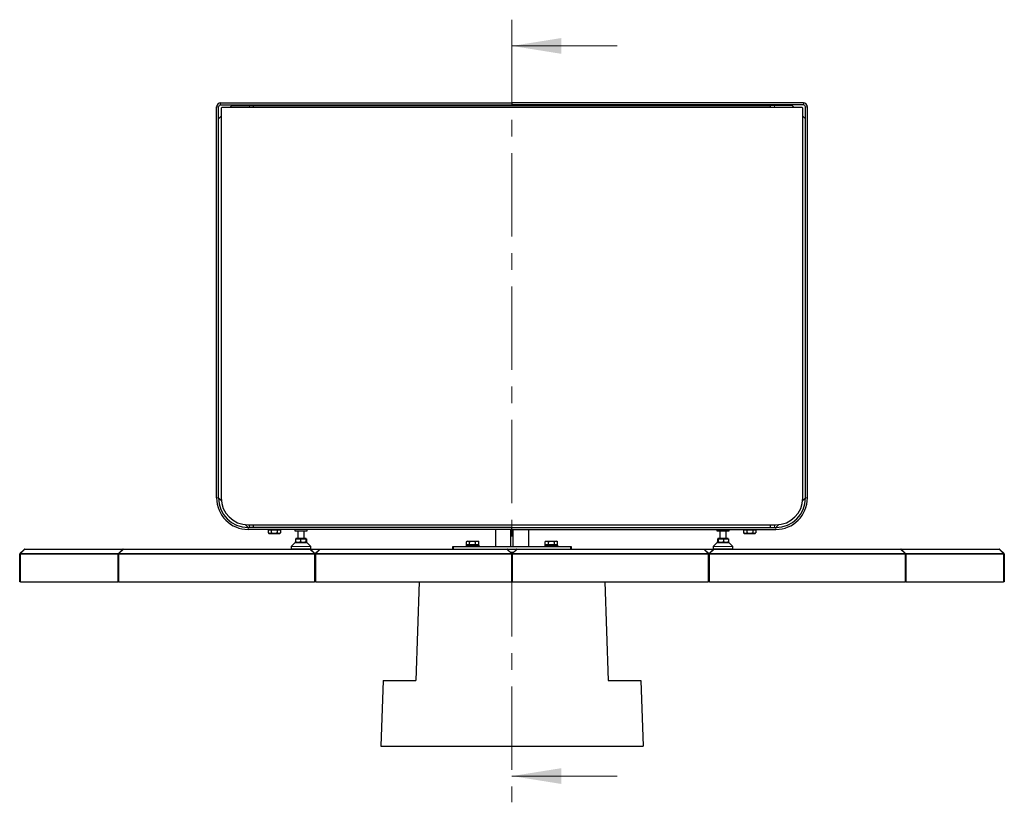
# Model space of a CAD drawing. Units: millimetres. Extents: x -2060 to 4053, y 15 to 1989.
# Drawn here: x -2060 to -560, y 159 to 1351 of the extents above; entities that cross this region are included whole.
import ezdxf

# ---------------------------------------------------------------- set-up
doc = ezdxf.new("R2010")
doc.units = ezdxf.units.MM
doc.header["$LTSCALE"] = 20
doc.linetypes.add('SLD-Solid', pattern=[0])
doc.linetypes.add('SLD-Thin-Thick-Chain', pattern=[10.16, 6.35, -1.27, 1.27, -1.27])

msp = doc.modelspace()

# ---------------------------------------------------------------- linework, layer by layer
at = {"color": 7, "linetype": 'SLD-Thin-Thick-Chain', "lineweight": 18}
msp.add_line((-1309.87, 1351.34), (-1309.87, 158.71), dxfattribs=at)
at = {"color": 7, "linetype": 'SLD-Solid', "lineweight": 18}
for p, q in [((-1149.87, 1311.34), (-1309.87, 1311.34)), ((-1149.87, 198.71), (-1309.87, 198.71))]:
    msp.add_line(p, q, dxfattribs=at)
at = {"color": 7, "linetype": 'SLD-Solid'}
for p, q in [((-1759.87, 622.49), (-1759.87, 1218.49)), ((-1756.87, 622.49), (-1756.87, 1218.49)), ((-1753.87, 1224.49), (-1309.87, 1224.49)), ((-1753.87, 1221.49), (-1309.87, 1221.49)), ((-1752.87, 1216.49), (-1752.87, 622.49)), ((-867.87, 1217.49), (-1751.87, 1217.49)), ((-1739.87, 1217.49), (-1736.87, 1220.49)), ((-1736.87, 1220.49), (-1709.87, 1220.49)), ((-1709.87, 1220.49), (-1703.87, 1220.49)), ((-1703.87, 1217.49), (-1703.87, 1220.49)), ((-1703.87, 1220.49), (-915.87, 1220.49)), ((-1309.87, 1224.49), (-1309.87, 1221.49)), ((-865.87, 1224.49), (-1309.87, 1224.49)), ((-865.87, 1221.49), (-1309.87, 1221.49)), ((-915.87, 1217.49), (-915.87, 1220.49)), ((-909.87, 1220.49), (-915.87, 1220.49)), ((-882.87, 1220.49), (-909.87, 1220.49)), ((-879.87, 1217.49), (-882.87, 1220.49)), ((-866.87, 622.49), (-866.87, 1216.49)), ((-862.87, 622.49), (-862.87, 1218.49)), ((-859.87, 622.49), (-859.87, 1218.49)), ((-1756.87, 1200.49), (-1752.87, 1204.49)), ((-862.87, 1200.49), (-866.87, 1204.49)), ((-1752.65, 618.28), (-1756.87, 622.49)), ((-867.09, 618.28), (-862.87, 622.49)), ((-1711.87, 577.49), (-1716.09, 581.71)), ((-1711.87, 581.49), (-907.87, 581.49)), ((-1309.87, 577.49), (-1711.87, 577.49)), ((-1309.87, 574.49), (-1711.87, 574.49)), ((-1703.87, 577.49), (-1703.87, 581.49)), ((-1681.1, 573.99), (-1681.1, 569.34)), ((-1681.1, 573.99), (-1678.97, 573.99)), ((-1679.87, 574.49), (-1679.87, 573.99)), ((-1678.97, 573.99), (-1676.84, 573.99)), ((-1676.84, 573.99), (-1676.84, 569.34)), ((-1676.84, 573.99), (-1672.23, 573.99)), ((-1672.23, 573.99), (-1667.62, 573.99)), ((-1667.62, 573.99), (-1667.62, 569.34)), ((-1667.62, 573.99), (-1665.13, 573.99)), ((-1665.13, 573.99), (-1662.64, 573.99)), ((-1663.87, 573.99), (-1663.87, 574.49)), ((-1662.64, 573.99), (-1662.64, 569.34)), ((-1640.79, 574.49), (-1640.79, 572.49)), ((-1640.79, 572.49), (-1624.47, 572.49)), ((-1636.29, 572.49), (-1636.29, 560.89)), ((-1626.29, 560.89), (-1626.29, 572.49)), ((-1624.47, 572.49), (-1621.79, 572.49)), ((-1621.79, 572.49), (-1621.79, 574.49)), ((-1334.87, 574.49), (-1334.87, 548.49)), ((-1311.87, 548.49), (-1311.87, 574.49)), ((-1309.87, 574.49), (-1309.87, 577.49)), ((-1309.87, 577.49), (-907.87, 577.49)), ((-1309.87, 574.49), (-907.87, 574.49)), ((-1307.87, 548.49), (-1307.87, 574.49)), ((-1284.87, 574.49), (-1284.87, 548.49)), ((-997.95, 574.49), (-997.95, 572.49)), ((-997.95, 572.49), (-995.27, 572.49)), ((-995.27, 572.49), (-978.95, 572.49)), ((-993.45, 572.49), (-993.45, 560.89)), ((-983.45, 560.89), (-983.45, 572.49)), ((-978.95, 572.49), (-978.95, 574.49)), ((-957.1, 573.99), (-957.1, 569.34)), ((-957.1, 573.99), (-954.61, 573.99)), ((-955.87, 574.49), (-955.87, 573.99)), ((-954.61, 573.99), (-952.12, 573.99)), ((-952.12, 573.99), (-952.12, 569.34)), ((-952.12, 573.99), (-947.51, 573.99)), ((-947.51, 573.99), (-942.9, 573.99)), ((-942.9, 573.99), (-942.9, 569.34)), ((-942.9, 573.99), (-940.77, 573.99)), ((-940.77, 573.99), (-938.64, 573.99)), ((-939.87, 573.99), (-939.87, 574.49)), ((-938.64, 573.99), (-938.64, 569.34)), ((-915.87, 577.49), (-915.87, 581.49)), ((-907.87, 577.49), (-903.65, 581.71)), ((-1680.9, 569.14), (-1679.86, 568.09)), ((-1663.88, 568.09), (-1679.86, 568.09)), ((-1663.88, 568.09), (-1662.84, 569.14)), ((-1662.86, 569.16), (-1662.64, 569.34)), ((-1639.7, 560.39), (-1639.7, 555.74)), ((-1639.7, 560.39), (-1635.93, 560.39)), ((-1639.29, 560.89), (-1639.29, 560.39)), ((-1624.78, 560.89), (-1639.29, 560.89)), ((-1635.93, 560.39), (-1632.17, 560.39)), ((-1632.17, 560.39), (-1632.17, 555.74)), ((-1632.17, 560.39), (-1627.97, 560.39)), ((-1627.97, 560.39), (-1623.77, 560.39)), ((-1623.29, 560.89), (-1624.78, 560.89)), ((-1623.77, 560.39), (-1623.77, 555.74)), ((-1623.77, 560.39), (-1623.33, 560.39)), ((-1623.33, 560.39), (-1622.89, 560.39)), ((-1623.29, 560.39), (-1623.29, 560.89)), ((-1622.89, 560.39), (-1622.89, 555.74)), ((-1377.86, 556.89), (-1379.11, 555.64)), ((-1379.11, 550.99), (-1379.11, 555.64)), ((-1377.86, 556.89), (-1361.88, 556.89)), ((-1374.49, 550.99), (-1374.49, 555.64)), ((-1365.25, 550.99), (-1365.25, 555.64)), ((-1360.63, 555.64), (-1361.88, 556.89)), ((-1360.63, 550.99), (-1360.63, 555.64)), ((-1257.86, 556.89), (-1259.11, 555.64)), ((-1259.11, 550.99), (-1259.11, 555.64)), ((-1257.86, 556.89), (-1241.88, 556.89)), ((-1254.49, 550.99), (-1254.49, 555.64)), ((-1245.25, 550.99), (-1245.25, 555.64)), ((-1240.63, 555.64), (-1241.88, 556.89)), ((-1240.63, 550.99), (-1240.63, 555.64)), ((-996.85, 560.39), (-996.85, 555.74)), ((-996.85, 560.39), (-996.41, 560.39)), ((-996.45, 560.89), (-996.45, 560.39)), ((-994.96, 560.89), (-996.45, 560.89)), ((-996.41, 560.39), (-995.97, 560.39)), ((-995.97, 560.39), (-995.97, 555.74)), ((-995.97, 560.39), (-991.77, 560.39)), ((-980.45, 560.89), (-994.96, 560.89)), ((-991.77, 560.39), (-987.57, 560.39)), ((-987.57, 560.39), (-987.57, 555.74)), ((-987.57, 560.39), (-983.81, 560.39)), ((-987.45, 554.49), (-987.45, 555.27)), ((-983.81, 560.39), (-980.04, 560.39)), ((-980.45, 560.39), (-980.45, 560.89)), ((-980.04, 560.39), (-980.04, 555.74)), ((-957.1, 569.34), (-956.88, 569.15)), ((-956.9, 569.14), (-955.86, 568.09)), ((-939.88, 568.09), (-955.86, 568.09)), ((-939.88, 568.09), (-938.84, 569.14)), ((-2059.58, 537.79), (-2053.16, 544.2)), ((-2052.46, 544.49), (-1902.46, 544.49)), ((-1909.58, 537.79), (-1903.16, 544.2)), ((-1902.46, 544.49), (-1617.28, 544.49)), ((-1646.29, 548.29), (-1646.29, 544.99)), ((-1640.29, 554.49), (-1646.15, 548.64)), ((-1640.29, 554.49), (-1622.29, 554.49)), ((-1632.29, 554.69), (-1632.29, 554.49)), ((-1630.06, 554.49), (-1630.53, 554.74)), ((-1616.44, 548.64), (-1622.29, 554.49)), ((-1616.79, 544.49), (-1617.28, 544.49)), ((-1616.79, 544.49), (-1602.46, 544.49)), ((-1616.58, 544.2), (-1610.16, 537.79)), ((-1616.29, 544.99), (-1616.29, 548.29)), ((-1609.58, 537.79), (-1603.16, 544.2)), ((-1602.46, 544.49), (-1317.28, 544.49)), ((-1399.87, 544.49), (-1399.87, 548.49)), ((-1399.87, 548.49), (-1398.87, 548.49)), ((-1398.87, 548.49), (-1220.87, 548.49)), ((-1379.87, 550.49), (-1379.87, 548.49)), ((-1379.87, 550.49), (-1369.87, 550.49)), ((-1376.8, 550.99), (-1379.11, 550.99)), ((-1377.87, 550.99), (-1377.87, 550.49)), ((-1374.49, 550.99), (-1376.8, 550.99)), ((-1369.87, 550.99), (-1374.49, 550.99)), ((-1365.25, 550.99), (-1369.87, 550.99)), ((-1369.87, 550.49), (-1359.87, 550.49)), ((-1362.94, 550.99), (-1365.25, 550.99)), ((-1360.63, 550.99), (-1362.94, 550.99)), ((-1361.87, 550.49), (-1361.87, 550.99)), ((-1359.87, 548.49), (-1359.87, 550.49)), ((-1317.28, 544.49), (-1302.46, 544.49)), ((-1316.58, 544.2), (-1310.16, 537.79)), ((-1309.58, 537.79), (-1303.16, 544.2)), ((-1302.46, 544.49), (-1017.28, 544.49)), ((-1259.87, 550.49), (-1259.87, 548.49)), ((-1259.87, 550.49), (-1249.87, 550.49)), ((-1256.8, 550.99), (-1259.11, 550.99)), ((-1257.87, 550.99), (-1257.87, 550.49)), ((-1254.49, 550.99), (-1256.8, 550.99)), ((-1249.87, 550.99), (-1254.49, 550.99)), ((-1245.25, 550.99), (-1249.87, 550.99)), ((-1249.87, 550.49), (-1239.87, 550.49)), ((-1242.94, 550.99), (-1245.25, 550.99)), ((-1240.63, 550.99), (-1242.94, 550.99)), ((-1241.87, 550.49), (-1241.87, 550.99)), ((-1239.87, 548.49), (-1239.87, 550.49)), ((-1220.87, 548.49), (-1219.87, 548.49)), ((-1219.87, 548.49), (-1219.87, 544.49)), ((-1017.28, 544.49), (-1002.95, 544.49)), ((-1016.58, 544.2), (-1010.16, 537.79)), ((-1009.58, 537.79), (-1003.16, 544.2)), ((-1003.45, 548.29), (-1003.45, 544.99)), ((-997.45, 554.49), (-1003.3, 548.64)), ((-1002.46, 544.49), (-1002.95, 544.49)), ((-1002.46, 544.49), (-717.28, 544.49)), ((-997.45, 554.49), (-979.45, 554.49)), ((-973.59, 548.64), (-979.45, 554.49)), ((-973.45, 544.99), (-973.45, 548.29)), ((-717.28, 544.49), (-567.28, 544.49)), ((-716.58, 544.2), (-710.16, 537.79)), ((-566.58, 544.2), (-560.16, 537.79)), ((-2059.87, 494.49), (-2059.87, 537.08)), ((-1909.87, 494.49), (-1909.87, 537.08)), ((-1609.87, 494.49), (-1609.87, 537.08)), ((-1307.87, 539.5), (-1311.87, 539.5)), ((-1309.87, 537.08), (-1309.87, 494.49)), ((-1009.87, 494.49), (-1009.87, 537.08)), ((-709.87, 537.08), (-709.87, 494.49)), ((-559.87, 537.08), (-559.87, 494.49)), ((-2058.87, 494.49), (-2059.87, 494.49)), ((-2058.87, 494.49), (-1909.87, 494.49)), ((-1908.87, 494.49), (-1909.87, 494.49)), ((-1908.87, 494.49), (-1610.87, 494.49)), ((-1609.87, 494.49), (-1610.87, 494.49)), ((-1608.87, 494.49), (-1609.87, 494.49)), ((-1608.87, 494.49), (-1310.87, 494.49)), ((-1451.14, 494.49), (-1456.38, 344.49)), ((-1309.87, 494.49), (-1310.87, 494.49)), ((-1308.87, 494.49), (-1309.87, 494.49)), ((-1308.87, 494.49), (-1010.87, 494.49)), ((-1168.6, 494.49), (-1163.36, 344.49)), ((-1009.87, 494.49), (-1010.87, 494.49)), ((-1008.87, 494.49), (-1009.87, 494.49)), ((-1008.87, 494.49), (-710.87, 494.49)), ((-709.87, 494.49), (-710.87, 494.49)), ((-709.87, 494.49), (-560.87, 494.49)), ((-559.87, 494.49), (-560.87, 494.49)), ((-1506.38, 344.49), (-1509.87, 244.49)), ((-1506.38, 344.49), (-1456.38, 344.49)), ((-1163.36, 344.49), (-1113.36, 344.49)), ((-1113.36, 344.49), (-1109.87, 244.49)), ((-1509.87, 244.49), (-1109.87, 244.49))]:
    msp.add_line(p, q, dxfattribs=at)
at = {"color": 8, "linetype": 'SLD-Solid', "lineweight": 18}
for p, q in [((-1756.87, 1218.49), (-1759.87, 1218.49)), ((-1753.87, 1221.49), (-1753.87, 1224.49)), ((-1709.87, 1217.49), (-1709.87, 1220.49)), ((-909.87, 1217.49), (-909.87, 1220.49)), ((-865.87, 1221.49), (-865.87, 1224.49)), ((-862.87, 1218.49), (-859.87, 1218.49)), ((-1759.87, 622.49), (-1756.87, 622.49)), ((-859.87, 622.49), (-862.87, 622.49)), ((-1711.87, 577.49), (-1711.87, 574.49)), ((-1709.87, 577.49), (-1709.87, 581.49)), ((-909.87, 577.49), (-909.87, 581.49)), ((-907.87, 577.49), (-907.87, 574.49)), ((-2052.46, 544.2), (-2058.87, 537.79)), ((-2052.46, 544.49), (-2052.46, 544.2)), ((-1903.16, 544.2), (-2052.46, 544.2)), ((-1902.46, 544.2), (-1908.87, 537.79)), ((-1902.46, 544.49), (-1902.46, 544.2)), ((-1617.28, 544.2), (-1902.46, 544.2)), ((-1619.07, 548.29), (-1646.29, 548.29)), ((-1646.29, 544.99), (-1619.07, 544.99)), ((-1646.15, 548.64), (-1616.44, 548.64)), ((-1616.29, 548.29), (-1619.07, 548.29)), ((-1619.07, 544.99), (-1616.29, 544.99)), ((-1617.28, 544.2), (-1617.28, 544.49)), ((-1610.87, 537.79), (-1617.28, 544.2)), ((-1603.16, 544.2), (-1616.58, 544.2)), ((-1602.46, 544.2), (-1608.87, 537.79)), ((-1602.46, 544.49), (-1602.46, 544.2)), ((-1317.28, 544.2), (-1602.46, 544.2)), ((-1398.87, 548.49), (-1398.87, 544.49)), ((-1317.28, 544.2), (-1317.28, 544.49)), ((-1310.87, 537.79), (-1317.28, 544.2)), ((-1302.46, 544.2), (-1308.87, 537.79)), ((-1302.46, 544.49), (-1302.46, 544.2)), ((-1017.28, 544.2), (-1302.46, 544.2)), ((-1220.87, 544.49), (-1220.87, 548.49)), ((-1017.28, 544.2), (-1017.28, 544.49)), ((-1010.87, 537.79), (-1017.28, 544.2)), ((-1003.16, 544.2), (-1016.58, 544.2)), ((-1002.46, 544.2), (-1008.87, 537.79)), ((-1000.67, 548.29), (-1003.45, 548.29)), ((-1003.45, 544.99), (-1000.67, 544.99)), ((-1003.3, 548.64), (-973.59, 548.64)), ((-1002.46, 544.49), (-1002.46, 544.2)), ((-717.28, 544.2), (-1002.46, 544.2)), ((-973.45, 548.29), (-1000.67, 548.29)), ((-1000.67, 544.99), (-973.45, 544.99)), ((-717.28, 544.2), (-717.28, 544.49)), ((-710.87, 537.79), (-717.28, 544.2)), ((-567.28, 544.2), (-716.58, 544.2)), ((-567.28, 544.2), (-567.28, 544.49)), ((-560.87, 537.79), (-567.28, 544.2)), ((-2059.87, 537.08), (-2058.87, 537.08)), ((-2058.87, 537.79), (-2058.87, 537.08)), ((-2058.87, 537.79), (-1909.58, 537.79)), ((-2058.87, 537.08), (-2058.87, 494.49)), ((-1909.87, 537.08), (-2058.87, 537.08)), ((-1909.87, 537.08), (-1908.87, 537.08)), ((-1908.87, 537.79), (-1908.87, 537.08)), ((-1908.87, 537.79), (-1610.87, 537.79)), ((-1908.87, 537.08), (-1908.87, 494.49)), ((-1610.87, 537.08), (-1908.87, 537.08)), ((-1610.87, 537.08), (-1610.87, 537.79)), ((-1610.87, 494.49), (-1610.87, 537.08)), ((-1610.87, 537.08), (-1609.87, 537.08)), ((-1610.16, 537.79), (-1609.58, 537.79)), ((-1609.87, 537.08), (-1608.87, 537.08)), ((-1608.87, 537.79), (-1608.87, 537.08)), ((-1608.87, 537.79), (-1310.87, 537.79)), ((-1608.87, 537.08), (-1608.87, 494.49)), ((-1310.87, 537.08), (-1608.87, 537.08)), ((-1310.87, 537.08), (-1310.87, 537.79)), ((-1310.87, 494.49), (-1310.87, 537.08)), ((-1310.87, 537.08), (-1309.87, 537.08)), ((-1309.87, 537.08), (-1308.87, 537.08)), ((-1308.87, 537.79), (-1308.87, 537.08)), ((-1308.87, 537.79), (-1010.87, 537.79)), ((-1308.87, 537.08), (-1308.87, 494.49)), ((-1010.87, 537.08), (-1308.87, 537.08)), ((-1010.87, 537.08), (-1010.87, 537.79)), ((-1010.87, 494.49), (-1010.87, 537.08)), ((-1010.87, 537.08), (-1009.87, 537.08)), ((-1010.16, 537.79), (-1009.58, 537.79)), ((-1009.87, 537.08), (-1008.87, 537.08)), ((-1008.87, 537.79), (-1008.87, 537.08)), ((-1008.87, 537.79), (-710.87, 537.79)), ((-1008.87, 537.08), (-1008.87, 494.49)), ((-710.87, 537.08), (-1008.87, 537.08)), ((-710.87, 537.08), (-710.87, 537.79)), ((-710.87, 494.49), (-710.87, 537.08)), ((-710.87, 537.08), (-709.87, 537.08)), ((-710.16, 537.79), (-560.87, 537.79)), ((-560.87, 537.08), (-709.87, 537.08)), ((-560.87, 537.08), (-560.87, 537.79)), ((-560.87, 494.49), (-560.87, 537.08)), ((-560.87, 537.08), (-559.87, 537.08))]:
    msp.add_line(p, q, dxfattribs=at)
at = {"color": 7, "linetype": 'SLD-Solid'}
for centre, radius, start, end in [((-1753.87, 1218.49), 6, 90, 180), ((-1753.87, 1218.49), 3, 90, 180), ((-1751.87, 1216.49), 1, 90, 180), ((-867.87, 1216.49), 1, 0, 90), ((-865.87, 1218.49), 6, 0, 90), ((-865.87, 1218.49), 3, 360, 90), ((-1711.87, 622.49), 48, 180, 270), ((-1711.87, 622.49), 45, 180, 270), ((-1711.87, 622.49), 41, 180, 270), ((-907.87, 622.49), 41, 270, 0), ((-907.87, 622.49), 48, 270, 0), ((-907.87, 622.49), 45, 270, 360), ((-2052.46, 543.49), 1, 90, 135), ((-1902.46, 543.49), 1, 90, 135), ((-1645.79, 548.29), 0.5, 135, 180), ((-1645.79, 544.99), 0.5, 180, 270), ((-1617.28, 543.49), 1, 45, 90), ((-1616.79, 544.99), 0.5, 270, 0), ((-1616.79, 548.29), 0.5, 0, 45), ((-1602.46, 543.49), 1, 90, 135), ((-1317.28, 543.49), 1, 45, 90), ((-1302.46, 543.49), 1, 90, 135), ((-1017.28, 543.49), 1, 45, 90), ((-1002.95, 548.29), 0.5, 135, 180), ((-1002.95, 544.99), 0.5, 180, 270), ((-1002.46, 543.49), 1, 90, 135), ((-973.95, 544.99), 0.5, 270, 0), ((-973.95, 548.29), 0.5, 0, 45), ((-717.28, 543.49), 1, 45, 90), ((-567.28, 543.49), 1, 45, 90), ((-2058.87, 537.08), 1, 135, 180), ((-1908.87, 537.08), 1, 135, 180), ((-1610.87, 537.08), 1, 360, 45), ((-1608.87, 537.08), 1, 135, 180), ((-1310.87, 537.08), 1, 360, 45), ((-1308.87, 537.08), 1, 135, 180), ((-1010.87, 537.08), 1, 360, 45), ((-1008.87, 537.08), 1, 135, 180), ((-710.87, 537.08), 1, 360, 45), ((-560.87, 537.08), 1, 360, 45)]:
    msp.add_arc(centre, radius, start, end, dxfattribs=at)
at = {"color": 8, "linetype": 'SLD-Solid', "lineweight": 18}
for centre in [(-2052.81, 543.69), (-1902.81, 543.69), (-1616.93, 543.69), (-1602.81, 543.69), (-1316.93, 543.69), (-1302.81, 543.69), (-1016.93, 543.69), (-1002.81, 543.69), (-716.93, 543.69), (-566.93, 543.69), (-2059.22, 537.28), (-1909.22, 537.28), (-1610.52, 537.28), (-1609.22, 537.28), (-1310.52, 537.28), (-1309.22, 537.28), (-1010.52, 537.28), (-1009.22, 537.28), (-710.52, 537.28), (-560.52, 537.28)]:
    msp.add_arc(centre, 0.619, 55.14306, 124.85694, dxfattribs=at)
at = {"color": 7, "linetype": 'SLD-Solid'}
for points, knots in [([(-1676.84, 569.34), (-1677.13, 569.05), (-1677.73, 568.46), (-1678.83, 567.98), (-1679.93, 568.23), (-1680.62, 568.9), (-1680.88, 569.16)], [0, 0, 0, 0, 0.2283628, 0.4645335, 0.793257, 1, 1, 1, 1]), ([(-1667.62, 569.34), (-1667.88, 569.22), (-1668.41, 568.96), (-1669.21, 568.65), (-1669.99, 568.4), (-1670.77, 568.23), (-1671.57, 568.12), (-1672.39, 568.09), (-1673.21, 568.15), (-1674.03, 568.29), (-1674.85, 568.51), (-1675.59, 568.78), (-1676.26, 569.06), (-1676.65, 569.25), (-1676.84, 569.34)], [0, 0, 0, 0, 0.0916019, 0.1835474, 0.2652366, 0.347419, 0.4315022, 0.5164051, 0.601568, 0.6875766, 0.7758482, 0.8647149, 0.9322881, 1, 1, 1, 1]), ([(-1662.64, 569.34), (-1662.98, 569.05), (-1663.68, 568.46), (-1664.96, 567.97), (-1666.34, 568.27), (-1667.22, 569.01), (-1667.62, 569.34)], [0, 0, 0, 0, 0.2164587, 0.4403184, 0.7519064, 1, 1, 1, 1]), ([(-1638.9, 555.33), (-1638.9, 555.32), (-1638.94, 555.17), (-1639, 554.93), (-1639.1, 554.65), (-1639.21, 554.48), (-1639.34, 554.51), (-1639.47, 554.8), (-1639.59, 555.23), (-1639.66, 555.57), (-1639.7, 555.74)], [0, 0, 0, 0, 0.0050377, 0.1259047, 0.2498515, 0.3754712, 0.5466821, 0.723615, 0.8611745, 1, 1, 1, 1]), ([(-1632.17, 555.74), (-1632.49, 555.56), (-1633.22, 555.13), (-1634.44, 554.67), (-1636.21, 554.38), (-1638.04, 554.8), (-1639.26, 555.5), (-1639.7, 555.74)], [0, 0, 0, 0, 0.1355522, 0.3101067, 0.4842337, 0.8161373, 1, 1, 1, 1]), ([(-1631.29, 555.3), (-1631.58, 555.18), (-1632.17, 554.92), (-1633.11, 554.67), (-1633.83, 554.51), (-1634.24, 554.53), (-1634.31, 554.53)], [0, 0, 0, 0, 0.2998514, 0.6119947, 0.9283507, 1, 1, 1, 1]), ([(-1633.07, 555.07), (-1632.9, 554.99), (-1632.55, 554.83), (-1632.22, 554.66), (-1632.06, 554.57)], [0, 0, 0, 0, 0.5097182, 1, 1, 1, 1]), ([(-1632.29, 555.76), (-1632.37, 555.72), (-1632.61, 555.59), (-1632.88, 555.47), (-1633.06, 555.38)], [0, 0, 0, 0, 0.3150905, 1, 1, 1, 1]), ([(-1630.49, 554.49), (-1630.52, 554.5), (-1630.78, 554.56), (-1631.37, 554.67), (-1632.11, 554.81), (-1632.73, 554.94), (-1632.95, 555.03), (-1633.05, 555.07)], [0, 0, 0, 0, 0.0428834, 0.2968423, 0.5438849, 0.7909275, 1, 1, 1, 1]), ([(-1630.55, 554.75), (-1630.57, 554.76), (-1630.66, 554.82), (-1630.94, 554.91), (-1631.32, 555.07), (-1631.72, 555.21), (-1632.04, 555.35), (-1632.25, 555.5), (-1632.28, 555.58), (-1632.29, 555.62)], [0, 0, 0, 0, 0.0425032, 0.2004673, 0.3665222, 0.5273246, 0.6881271, 0.854182, 1, 1, 1, 1]), ([(-1623.77, 555.74), (-1624.05, 555.59), (-1624.62, 555.29), (-1625.52, 554.93), (-1626.46, 554.65), (-1627.56, 554.48), (-1628.81, 554.51), (-1630.06, 554.8), (-1631.19, 555.23), (-1631.84, 555.57), (-1632.17, 555.74)], [0, 0, 0, 0, 0.1077886, 0.2161735, 0.3273203, 0.439967, 0.5934968, 0.7521576, 0.8755112, 1, 1, 1, 1]), ([(-1623.68, 555.31), (-1623.74, 555.28), (-1624.21, 555.01), (-1625.02, 554.7), (-1625.78, 554.61), (-1626.09, 554.57)], [0, 0, 0, 0, 0.0803442, 0.6281637, 1, 1, 1, 1]), ([(-1622.89, 555.74), (-1622.92, 555.59), (-1622.98, 555.29), (-1623.07, 554.93), (-1623.17, 554.65), (-1623.29, 554.48), (-1623.42, 554.51), (-1623.55, 554.8), (-1623.66, 555.23), (-1623.73, 555.57), (-1623.77, 555.74)], [0, 0, 0, 0, 0.1077886, 0.2161735, 0.3273203, 0.439967, 0.5934968, 0.7521576, 0.8755112, 1, 1, 1, 1]), ([(-1379.11, 555.64), (-1378.79, 555.93), (-1378.15, 556.52), (-1376.95, 557.01), (-1375.67, 556.72), (-1374.85, 555.97), (-1374.49, 555.64)], [0, 0, 0, 0, 0.2164587, 0.4403184, 0.7519064, 1, 1, 1, 1]), ([(-1374.49, 555.64), (-1374.39, 555.69), (-1374, 555.88), (-1373.48, 556.11), (-1372.78, 556.37), (-1372.17, 556.57), (-1371.39, 556.75), (-1370.69, 556.85), (-1369.96, 556.89), (-1369.3, 556.87), (-1368.65, 556.8), (-1367.85, 556.65), (-1367.12, 556.43), (-1366.32, 556.14), (-1365.78, 555.9), (-1365.38, 555.71), (-1365.25, 555.64)], [0, 0, 0, 0, 0.0337845, 0.1352745, 0.1780205, 0.2637808, 0.336104, 0.4243301, 0.4836083, 0.5649193, 0.6269746, 0.6893404, 0.8164423, 0.862209, 0.9539913, 1, 1, 1, 1]), ([(-1365.25, 555.64), (-1364.93, 555.93), (-1364.29, 556.52), (-1363.1, 557.01), (-1361.82, 556.72), (-1361, 555.97), (-1360.63, 555.64)], [0, 0, 0, 0, 0.2164587, 0.4403184, 0.7519064, 1, 1, 1, 1]), ([(-1259.11, 555.64), (-1258.79, 555.93), (-1258.15, 556.52), (-1256.95, 557.01), (-1255.67, 556.72), (-1254.85, 555.97), (-1254.49, 555.64)], [0, 0, 0, 0, 0.2164587, 0.4403184, 0.7519064, 1, 1, 1, 1]), ([(-1254.49, 555.64), (-1254.39, 555.69), (-1254, 555.88), (-1253.48, 556.11), (-1252.78, 556.37), (-1252.17, 556.57), (-1251.39, 556.75), (-1250.69, 556.85), (-1249.96, 556.89), (-1249.3, 556.87), (-1248.65, 556.8), (-1247.85, 556.65), (-1247.12, 556.43), (-1246.32, 556.14), (-1245.78, 555.9), (-1245.38, 555.71), (-1245.25, 555.64)], [0, 0, 0, 0, 0.0337845, 0.1352745, 0.1780205, 0.2637808, 0.336104, 0.4243301, 0.4836083, 0.5649193, 0.6269746, 0.6893404, 0.8164423, 0.862209, 0.9539913, 1, 1, 1, 1]), ([(-1245.25, 555.64), (-1244.93, 555.93), (-1244.29, 556.52), (-1243.1, 557.01), (-1241.82, 556.72), (-1241, 555.97), (-1240.63, 555.64)], [0, 0, 0, 0, 0.2164587, 0.4403184, 0.7519064, 1, 1, 1, 1]), ([(-995.97, 555.74), (-996, 555.59), (-996.06, 555.29), (-996.16, 554.93), (-996.25, 554.65), (-996.37, 554.48), (-996.5, 554.51), (-996.63, 554.8), (-996.75, 555.23), (-996.82, 555.57), (-996.85, 555.74)], [0, 0, 0, 0, 0.1077886, 0.2161735, 0.3273203, 0.439967, 0.5934968, 0.7521576, 0.8755112, 1, 1, 1, 1]), ([(-992.78, 554.6), (-992.93, 554.56), (-993.52, 554.41), (-994.58, 554.71), (-995.53, 555.01), (-996, 555.28), (-996.06, 555.31)], [0, 0, 0, 0, 0.1306637, 0.5352851, 0.9408997, 1, 1, 1, 1]), ([(-987.57, 555.74), (-987.85, 555.59), (-988.42, 555.29), (-989.32, 554.93), (-990.26, 554.65), (-991.36, 554.48), (-992.61, 554.51), (-993.86, 554.8), (-994.99, 555.23), (-995.64, 555.57), (-995.97, 555.74)], [0, 0, 0, 0, 0.1077886, 0.2161735, 0.3273203, 0.439967, 0.5934968, 0.7521576, 0.8755112, 1, 1, 1, 1]), ([(-987.62, 555.48), (-987.58, 555.46), (-987.47, 555.39), (-987.46, 555.32), (-987.45, 555.27)], [0, 0, 0, 0, 0.3435226, 1, 1, 1, 1]), ([(-980.04, 555.74), (-980.48, 555.5), (-981.7, 554.8), (-983.53, 554.38), (-985.3, 554.67), (-986.52, 555.13), (-987.25, 555.56), (-987.57, 555.74)], [0, 0, 0, 0, 0.1838627, 0.5157663, 0.6898933, 0.8644478, 1, 1, 1, 1]), ([(-987.45, 555.14), (-987.37, 555.19), (-987.21, 555.27), (-987.03, 555.35), (-986.94, 555.4)], [0, 0, 0, 0, 0.4805881, 1, 1, 1, 1]), ([(-980.04, 555.74), (-980.07, 555.59), (-980.13, 555.29), (-980.23, 554.93), (-980.33, 554.65), (-980.44, 554.48), (-980.57, 554.51), (-980.7, 554.81), (-980.79, 555.11), (-980.83, 555.3), (-980.84, 555.33)], [0, 0, 0, 0, 0.1203519, 0.2413696, 0.3654709, 0.4912472, 0.6626716, 0.839825, 0.977556, 1, 1, 1, 1]), ([(-952.12, 569.34), (-952.47, 569.05), (-953.16, 568.46), (-954.44, 567.97), (-955.82, 568.27), (-956.71, 569.01), (-957.1, 569.34)], [0, 0, 0, 0, 0.21645874, 0.44031844, 0.75190636, 1, 1, 1, 1]), ([(-942.9, 569.34), (-943.09, 569.25), (-943.48, 569.06), (-944.14, 568.78), (-944.86, 568.52), (-945.67, 568.3), (-946.5, 568.16), (-947.33, 568.09), (-948.14, 568.12), (-948.93, 568.22), (-949.72, 568.39), (-950.52, 568.64), (-951.33, 568.96), (-951.86, 569.22), (-952.12, 569.34)], [0, 0, 0, 0, 0.06757979, 0.13528515, 0.22081639, 0.30682787, 0.39476986, 0.4835932, 0.56500266, 0.64718244, 0.73151663, 0.81645246, 0.90803, 1, 1, 1, 1]), ([(-938.86, 569.15), (-939.08, 568.93), (-939.6, 568.42), (-940.63, 567.98), (-941.81, 568.27), (-942.56, 569.01), (-942.9, 569.34)], [0, 0, 0, 0, 0.1730829, 0.4093352, 0.7381722, 1, 1, 1, 1]), ([(-984.6, 554.53), (-985.05, 554.52), (-985.96, 554.51), (-986.92, 554.71), (-987.4, 554.89), (-987.45, 554.91)], [0, 0, 0, 0, 0.46658174, 0.94875675, 1, 1, 1, 1])]:
    msp.add_open_spline(points, degree=3, knots=knots, dxfattribs=at)
at = {"color": 7, "linetype": 'SLD-Solid', "lineweight": 18}
for points in [[(-1309.87, 1311.34), (-1234.87, 1299.34), (-1234.87, 1323.34)], [(-1309.87, 198.71), (-1234.87, 186.71), (-1234.87, 210.71)]]:
    msp.add_solid(points, dxfattribs=at)

doc.saveas('drawing.dxf')
